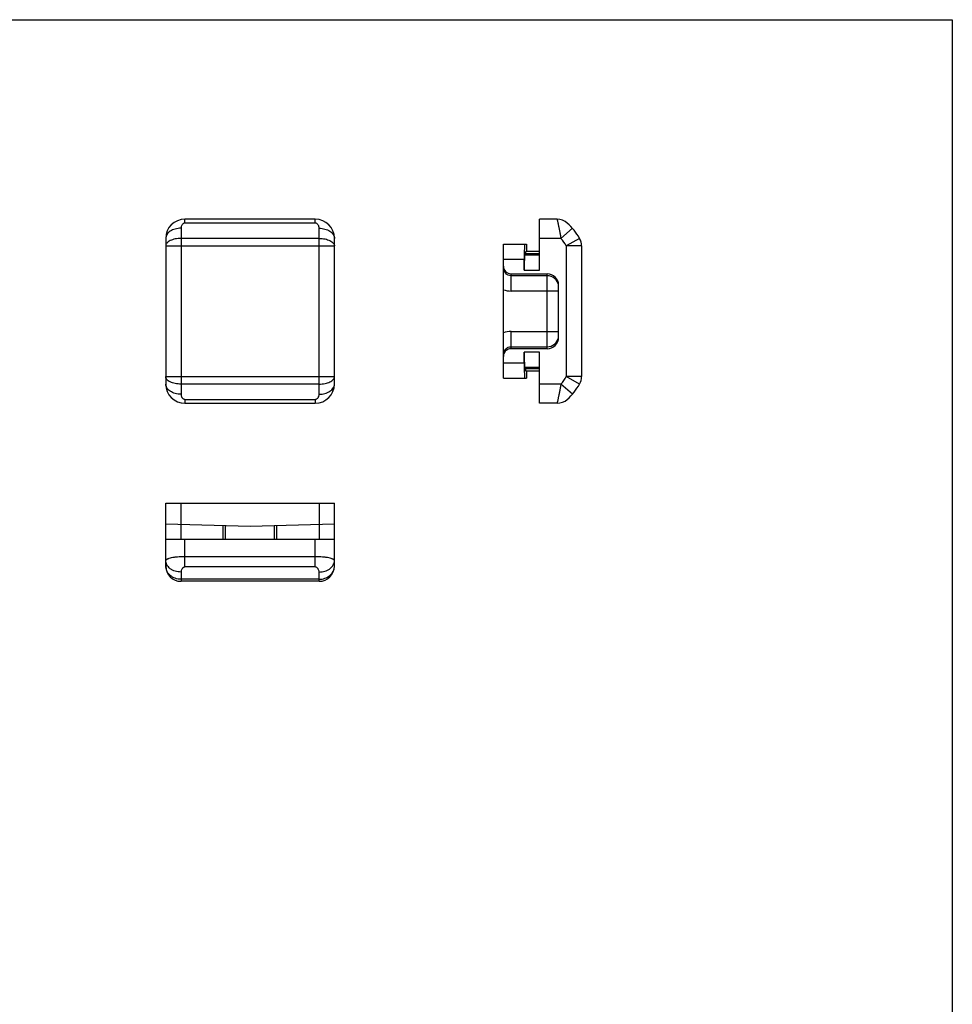
# Model space of a CAD drawing. Units: millimetres. Extents: x 1808 to 2228, y 392 to 689.
# Drawn here: x 2107 to 2228, y 560 to 689 of the extents above; entities that cross this region are included whole.
import ezdxf

# ---------------------------------------------------------------- set-up
doc = ezdxf.new("R2010")
doc.units = ezdxf.units.MM
doc.header["$LTSCALE"] = 65.395
doc.layers.get('0').update_dxf_attribs({"linetype": 'CONTINUOUS'})

msp = doc.modelspace()

# ---------------------------------------------------------------- linework, layer by layer
for p, q in [((1808.34, 688.77), (2228.34, 688.77)), ((2228.34, 688.77), (2228.34, 401.77))]:
    msp.add_line(p, q)
at = {"color": 9, "linetype": 'Continuous'}
for p, q in [((2128.28, 662.25), (2128.28, 662.76)), ((2145.28, 662.25), (2145.28, 662.76)), ((2127.78, 661.58), (2127.78, 639.94)), ((2145.28, 662.25), (2128.28, 662.25)), ((2145.78, 639.94), (2145.78, 661.58)), ((2178.81, 661.58), (2177.31, 660.26)), ((2145.78, 660.26), (2127.78, 660.26)), ((2177.31, 660.26), (2174.51, 660.26)), ((2179.75, 660.26), (2178.01, 659.27)), ((2125.78, 659.27), (2147.78, 659.27)), ((2178.01, 659.27), (2178.01, 642.25)), ((2180.01, 659.27), (2178.01, 659.27)), ((2172.53, 657.51), (2169.81, 657.51)), ((2172.58, 658.1), (2174.51, 658.1)), ((2172.53, 656.1), (2174.51, 656.1)), ((2170.81, 653.39), (2170.81, 655.64)), ((2175.51, 655.39), (2170.81, 655.39)), ((2175.51, 645.87), (2175.51, 655.64)), ((2177.01, 653.39), (2170.81, 653.39)), ((2170.81, 645.87), (2170.81, 648.13)), ((2170.81, 648.13), (2177.01, 648.13)), ((2170.81, 646.13), (2175.51, 646.13)), ((2174.51, 645.42), (2172.53, 645.42)), ((2169.81, 644.01), (2172.53, 644.01)), ((2174.51, 643.42), (2172.58, 643.42)), ((2125.78, 642.25), (2147.78, 642.25)), ((2180.01, 642.25), (2178.01, 642.25)), ((2179.75, 641.26), (2178.01, 642.25)), ((2145.78, 641.26), (2127.78, 641.26)), ((2177.31, 641.26), (2174.51, 641.26)), ((2178.81, 639.94), (2177.31, 641.26)), ((2128.28, 639.27), (2145.28, 639.27)), ((2128.28, 639.27), (2128.28, 638.76)), ((2145.28, 639.27), (2145.28, 638.76)), ((2127.78, 622.98), (2127.78, 625.74)), ((2145.78, 625.74), (2145.78, 622.98)), ((2127.75, 622.98), (2127.75, 621.04)), ((2145.82, 621.04), (2145.82, 622.98)), ((2128.28, 617.41), (2128.28, 621.04)), ((2145.28, 617.41), (2145.28, 621.04)), ((2145.28, 618.75), (2128.28, 618.75)), ((2127.78, 616.75), (2127.78, 615.54)), ((2145.28, 617.41), (2128.28, 617.41)), ((2145.78, 615.54), (2145.78, 616.75)), ((2145.78, 615.81), (2127.78, 615.81))]:
    msp.add_line(p, q, dxfattribs=at)
at = {"color": 7, "linetype": 'Continuous'}
for p, q in [((2145.28, 662.76), (2128.28, 662.76)), ((2174.51, 656.1), (2174.51, 662.76)), ((2176.81, 662.76), (2174.51, 662.76)), ((2125.78, 660.26), (2125.78, 641.26)), ((2147.78, 641.26), (2147.78, 660.26)), ((2169.81, 642.01), (2169.81, 659.51)), ((2169.81, 659.51), (2172.81, 659.51)), ((2172.81, 659.51), (2172.81, 658.56)), ((2180.01, 659.27), (2180.01, 642.25)), ((2172.53, 656.1), (2172.53, 657.51)), ((2172.58, 658.1), (2172.72, 658.2)), ((2172.72, 658.26), (2172.73, 658.56)), ((2172.72, 658.26), (2172.72, 658.2)), ((2174.51, 658.26), (2172.72, 658.26)), ((2172.72, 658.2), (2174.51, 658.2)), ((2174.51, 658.56), (2172.73, 658.56)), ((2170.81, 655.64), (2175.51, 655.64)), ((2177.01, 647.37), (2177.01, 654.14)), ((2175.51, 645.87), (2170.81, 645.87)), ((2172.53, 644.01), (2172.53, 645.42)), ((2174.51, 638.76), (2174.51, 645.42)), ((2172.58, 643.42), (2172.72, 643.32)), ((2174.51, 643.32), (2172.72, 643.32)), ((2172.72, 643.32), (2172.72, 643.26)), ((2174.51, 643.26), (2172.72, 643.26)), ((2172.73, 642.96), (2172.72, 643.26)), ((2169.81, 642.01), (2172.81, 642.01)), ((2174.51, 642.96), (2172.73, 642.96)), ((2172.81, 642.96), (2172.81, 642.01)), ((2128.28, 638.76), (2145.28, 638.76)), ((2176.81, 638.76), (2174.51, 638.76)), ((2125.78, 617.54), (2125.78, 625.74)), ((2125.78, 625.74), (2147.78, 625.74)), ((2147.78, 617.54), (2147.78, 625.74)), ((2125.78, 623.03), (2136.78, 622.74)), ((2133.28, 621.04), (2133.28, 622.83)), ((2133.58, 621.04), (2133.58, 622.83)), ((2136.78, 622.74), (2147.78, 623.03)), ((2139.98, 621.04), (2139.98, 622.83)), ((2140.28, 621.04), (2140.28, 622.83)), ((2125.78, 621.04), (2147.78, 621.04)), ((2145.78, 615.54), (2127.78, 615.54))]:
    msp.add_line(p, q, dxfattribs=at)
for centre, radius, start, end in [((2128.28, 660.26), 2.5, 90, 180), ((2145.28, 660.26), 2.5, 0, 90), ((2176.81, 660.76), 2, 48.1103, 90), ((2172.8, 656.29), 8, 29.7363, 48.1103), ((2178.01, 659.27), 2, 0, 29.7363), ((2178.01, 642.25), 2, 330.2637, 0), ((2128.28, 641.26), 2.5, 180, 270), ((2145.28, 641.26), 2.5, 270, 0), ((2172.8, 645.22), 8, 311.8897, 330.2637), ((2176.81, 640.76), 2, 270, 311.8897), ((2127.78, 617.54), 2, 180, 270), ((2145.78, 617.54), 2, 270, 0)]:
    msp.add_arc(centre, radius, start, end, dxfattribs=at)
at = {"color": 9, "linetype": 'Continuous'}
for centre, radius, start, end in [((2172.8, 656.29), 6, 29.7348, 41.3837), ((2175.52, 653.89), 1.5, 9.6288, 90.0148), ((2170.82, 656.41), 3.02, 250.5893, 269.9309), ((2175.51, 653.89), 1.5, 0.0171, 9.6039), ((2170.82, 645.11), 3.02, 90.069, 109.411), ((2175.52, 647.63), 1.5, 269.9852, 350.3712), ((2175.51, 647.63), 1.5, 350.3961, 359.9829), ((2172.8, 645.22), 6, 318.6163, 330.2652)]:
    msp.add_arc(centre, radius, start, end, dxfattribs=at)
at = {"color": 7, "linetype": 'Continuous'}
for centre, major_axis, ratio, start_param, end_param in [((2172.58, 657.51), (0, 2), 0.026186, 0, 1.570796), ((2172.58, 656.1), (0, 2), 0.026186, 0.017453, 1.570796), ((2170.81, 656.64), (0, -1), 0.999391, 4.712389, 6.283185), ((2175.51, 654.14), (0, 1.5), 0.999391, -1.570796, 0), ((2175.51, 647.37), (0, 1.5), 0.999391, -3.141593, -1.570796), ((2170.81, 644.87), (0, 1), 0.999391, 6.283185, 7.853982), ((2172.58, 645.42), (0, 2), 0.026186, -4.712389, -3.159046), ((2172.58, 644.01), (0, 2), 0.026186, 1.570796, 3.141593)]:
    msp.add_ellipse(centre, major_axis=major_axis, ratio=ratio, start_param=start_param, end_param=end_param, dxfattribs=at)
at = {"color": 9, "linetype": 'Continuous'}
for points, knots in [([(2176.81, 662.76), (2176.81, 662.76), (2176.81, 662.76), (2176.81, 662.75), (2176.81, 662.75), (2176.81, 662.74), (2176.82, 662.73), (2176.82, 662.71), (2176.83, 662.68), (2176.84, 662.65), (2176.84, 662.61), (2176.86, 662.54), (2176.88, 662.45), (2176.91, 662.32), (2176.94, 662.18), (2176.97, 662.01), (2177.01, 661.83), (2177.06, 661.56), (2177.13, 661.2), (2177.22, 660.74), (2177.28, 660.42), (2177.31, 660.26)], [0, 0, 0, 0, 0.000316, 0.001243, 0.002782, 0.004933, 0.01107, 0.019648, 0.03064, 0.044007, 0.05971, 0.077705, 0.120342, 0.171451, 0.230468, 0.296778, 0.369695, 0.448497, 0.620665, 0.80678, 1, 1, 1, 1]), ([(2127.78, 661.58), (2127.52, 661.58), (2127.03, 661.52), (2126.47, 661.28), (2126.12, 661.01), (2125.93, 660.78), (2125.81, 660.52), (2125.78, 660.34), (2125.78, 660.26)], [0, 0, 0, 0, 0.293714, 0.563585, 0.685103, 0.79694, 0.900784, 1, 1, 1, 1]), ([(2128.28, 662.25), (2128.24, 662.25), (2128.15, 662.23), (2128, 662.15), (2127.88, 662), (2127.8, 661.79), (2127.78, 661.65), (2127.78, 661.58)], [0, 0, 0, 0, 0.152583, 0.290698, 0.535847, 0.767718, 1, 1, 1, 1]), ([(2145.78, 661.58), (2145.78, 661.65), (2145.77, 661.79), (2145.69, 662), (2145.56, 662.15), (2145.42, 662.23), (2145.33, 662.25), (2145.28, 662.25)], [0, 0, 0, 0, 0.232283, 0.464153, 0.709304, 0.847419, 1, 1, 1, 1]), ([(2145.78, 661.58), (2146.04, 661.58), (2146.54, 661.52), (2147.1, 661.28), (2147.45, 661.01), (2147.64, 660.78), (2147.75, 660.52), (2147.78, 660.34), (2147.78, 660.26)], [0, 0, 0, 0, 0.293714, 0.563585, 0.685103, 0.79694, 0.900784, 1, 1, 1, 1]), ([(2127.78, 660.26), (2127.53, 660.26), (2127.15, 660.22), (2126.68, 660.1), (2126.38, 659.98), (2126.12, 659.83), (2125.93, 659.66), (2125.81, 659.47), (2125.78, 659.33), (2125.78, 659.27)], [0, 0, 0, 0, 0.318826, 0.46712, 0.60277, 0.72325, 0.827774, 0.918204, 1, 1, 1, 1]), ([(2145.78, 660.26), (2146.04, 660.26), (2146.42, 660.22), (2146.89, 660.1), (2147.19, 659.98), (2147.44, 659.83), (2147.63, 659.66), (2147.75, 659.47), (2147.78, 659.33), (2147.78, 659.27)], [0, 0, 0, 0, 0.318826, 0.46712, 0.60277, 0.72325, 0.827774, 0.918204, 1, 1, 1, 1]), ([(2127.78, 641.26), (2127.53, 641.26), (2127.15, 641.29), (2126.68, 641.41), (2126.38, 641.53), (2126.12, 641.68), (2125.93, 641.85), (2125.81, 642.04), (2125.78, 642.18), (2125.78, 642.25)], [0, 0, 0, 0, 0.318826, 0.46712, 0.60277, 0.72325, 0.827774, 0.918204, 1, 1, 1, 1]), ([(2145.78, 641.26), (2146.04, 641.26), (2146.42, 641.29), (2146.89, 641.41), (2147.19, 641.53), (2147.44, 641.68), (2147.63, 641.85), (2147.75, 642.04), (2147.78, 642.18), (2147.78, 642.25)], [0, 0, 0, 0, 0.318826, 0.46712, 0.602771, 0.72325, 0.827774, 0.918205, 1, 1, 1, 1]), ([(2127.78, 639.94), (2127.52, 639.94), (2127.03, 640), (2126.47, 640.23), (2126.12, 640.51), (2125.93, 640.74), (2125.81, 640.99), (2125.78, 641.17), (2125.78, 641.26)], [0, 0, 0, 0, 0.293714, 0.563585, 0.685103, 0.79694, 0.900784, 1, 1, 1, 1]), ([(2145.78, 639.94), (2146.04, 639.94), (2146.54, 640), (2147.1, 640.23), (2147.45, 640.51), (2147.64, 640.74), (2147.75, 640.99), (2147.78, 641.17), (2147.78, 641.26)], [0, 0, 0, 0, 0.293714, 0.563585, 0.685103, 0.79694, 0.900784, 1, 1, 1, 1]), ([(2177.31, 641.26), (2177.28, 641.1), (2177.22, 640.78), (2177.13, 640.32), (2177.06, 639.95), (2177.01, 639.68), (2176.97, 639.5), (2176.94, 639.34), (2176.91, 639.19), (2176.88, 639.06), (2176.86, 638.97), (2176.84, 638.91), (2176.84, 638.87), (2176.83, 638.84), (2176.82, 638.81), (2176.82, 638.79), (2176.81, 638.77), (2176.81, 638.77), (2176.81, 638.76), (2176.81, 638.76), (2176.81, 638.76), (2176.81, 638.76)], [0, 0, 0, 0, 0.193221, 0.379336, 0.551506, 0.630309, 0.703228, 0.769538, 0.828554, 0.87966, 0.922294, 0.940286, 0.955989, 0.969356, 0.980349, 0.988929, 0.995067, 0.997219, 0.998758, 0.999685, 1, 1, 1, 1]), ([(2127.78, 639.94), (2127.78, 639.86), (2127.8, 639.72), (2127.88, 639.52), (2128, 639.37), (2128.15, 639.29), (2128.24, 639.27), (2128.28, 639.27)], [0, 0, 0, 0, 0.232283, 0.464153, 0.709304, 0.847419, 1, 1, 1, 1]), ([(2145.28, 639.27), (2145.33, 639.27), (2145.42, 639.29), (2145.56, 639.37), (2145.69, 639.52), (2145.77, 639.72), (2145.78, 639.86), (2145.78, 639.94)], [0, 0, 0, 0, 0.152583, 0.290698, 0.535847, 0.767718, 1, 1, 1, 1]), ([(2128.28, 618.75), (2127.96, 618.75), (2127.49, 618.73), (2126.9, 618.66), (2126.53, 618.6), (2126.26, 618.53), (2126.08, 618.47), (2125.98, 618.43), (2125.89, 618.39), (2125.82, 618.34), (2125.78, 618.28), (2125.78, 618.25)], [0, 0, 0, 0, 0.369467, 0.536446, 0.683255, 0.805029, 0.855398, 0.898351, 0.933787, 0.961918, 1, 1, 1, 1]), ([(2127.78, 616.75), (2127.52, 616.75), (2127.14, 616.81), (2126.67, 616.99), (2126.28, 617.23), (2125.97, 617.56), (2125.81, 617.95), (2125.78, 618.15), (2125.78, 618.25)], [0, 0, 0, 0, 0.281088, 0.416395, 0.545677, 0.782457, 0.892762, 1, 1, 1, 1]), ([(2147.78, 618.25), (2147.78, 618.28), (2147.74, 618.34), (2147.67, 618.39), (2147.59, 618.43), (2147.49, 618.47), (2147.31, 618.53), (2147.04, 618.6), (2146.66, 618.66), (2146.07, 618.73), (2145.6, 618.75), (2145.28, 618.75)], [0, 0, 0, 0, 0.038088, 0.066222, 0.101658, 0.144613, 0.194983, 0.316757, 0.463563, 0.630538, 1, 1, 1, 1]), ([(2145.78, 616.75), (2146.04, 616.75), (2146.43, 616.81), (2146.89, 616.99), (2147.29, 617.23), (2147.6, 617.56), (2147.76, 617.95), (2147.78, 618.15), (2147.78, 618.25)], [0, 0, 0, 0, 0.281088, 0.416395, 0.545677, 0.782457, 0.892762, 1, 1, 1, 1]), ([(2127.78, 615.81), (2127.52, 615.81), (2127.01, 615.89), (2126.45, 616.21), (2126.11, 616.57), (2125.92, 616.87), (2125.81, 617.2), (2125.78, 617.43), (2125.78, 617.54)], [0, 0, 0, 0, 0.265304, 0.521539, 0.645226, 0.765656, 0.883531, 1, 1, 1, 1]), ([(2128.28, 617.41), (2128.24, 617.41), (2128.14, 617.39), (2128.03, 617.32), (2127.95, 617.23), (2127.87, 617.11), (2127.8, 616.95), (2127.78, 616.82), (2127.78, 616.75)], [0, 0, 0, 0, 0.155112, 0.298147, 0.43007, 0.554055, 0.784836, 1, 1, 1, 1]), ([(2145.78, 616.75), (2145.78, 616.82), (2145.76, 616.95), (2145.7, 617.11), (2145.62, 617.23), (2145.53, 617.32), (2145.42, 617.39), (2145.33, 617.41), (2145.28, 617.41)], [0, 0, 0, 0, 0.215164, 0.445946, 0.569931, 0.701855, 0.84489, 1, 1, 1, 1]), ([(2145.78, 615.81), (2146.04, 615.81), (2146.55, 615.89), (2147.11, 616.21), (2147.45, 616.57), (2147.64, 616.87), (2147.76, 617.2), (2147.78, 617.43), (2147.78, 617.54)], [0, 0, 0, 0, 0.265304, 0.521539, 0.645226, 0.765656, 0.883531, 1, 1, 1, 1])]:
    msp.add_open_spline(points, degree=3, knots=knots, dxfattribs=at)
at = {"color": 7, "linetype": 'Continuous'}
for points, knots in [([(2170.81, 655.39), (2170.68, 655.39), (2170.42, 655.44), (2170.09, 655.66), (2169.87, 656), (2169.81, 656.26), (2169.81, 656.39)], [0, 0, 0, 0, 0.250248, 0.500363, 0.750264, 1, 1, 1, 1]), ([(2169.81, 645.13), (2169.81, 645.26), (2169.87, 645.52), (2170.09, 645.85), (2170.42, 646.08), (2170.68, 646.13), (2170.81, 646.13)], [0, 0, 0, 0, 0.249735, 0.499636, 0.749751, 1, 1, 1, 1])]:
    msp.add_open_spline(points, degree=3, knots=knots, dxfattribs=at)

doc.saveas('drawing.dxf')
